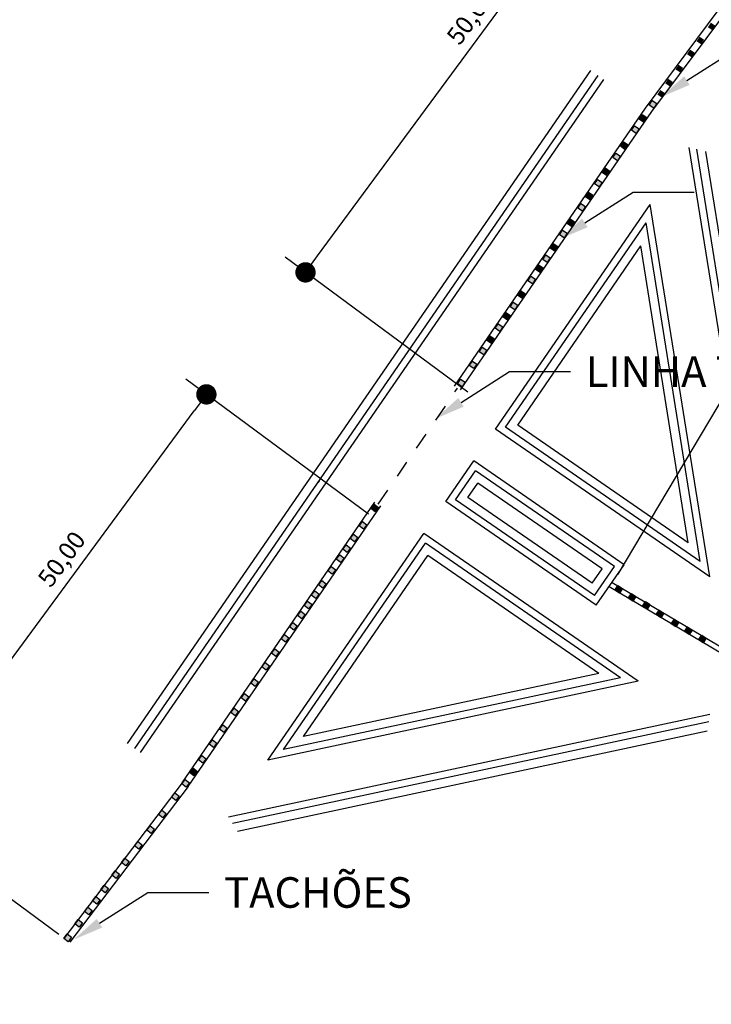
# Model space of a CAD drawing. Extents: x 4834 to 5333, y -969 to -246.
# Drawn here: x 4881 to 4885, y -372 to -366 of the extents above; entities that cross this region are included whole.
import ezdxf

# ---------------------------------------------------------------- set-up
doc = ezdxf.new("R2010")
doc.units = 0
doc.header["$LTSCALE"] = 0.035
doc.header["$MEASUREMENT"] = 0
doc.linetypes.add('HIDDEN', pattern=[0.375, 0.25, -0.125])
doc.layers.get('0').update_dxf_attribs({"linetype": 'CONTINUOUS'})
doc.layers.get('DEFPOINTS').update_dxf_attribs({"linetype": 'CONTINUOUS'})
doc.layers.add('FUNDO2', color=2, linetype='CONTINUOUS')
doc.layers.add('PAREDE', color=5, linetype='CONTINUOUS')
doc.dimstyles.new('COTAM', dxfattribs={"dimtxt": 5, "dimasz": 0.12, "dimexe": 0.15, "dimexo": 0.06, "dimgap": 0.05, "dimtad": 1, "dimdec": 4, "dimzin": 0, "dimdsep": 46, "dimtxsty": 'Standard', "dimblk1": 'DOT', "dimblk2": 'DOT', "dimsah": 1, "dimcen": 2, "dimclrd": 1, "dimclre": 1, "dimclrt": 3, "dimadec": 0, "dimazin": 0, "dimtfac": 1, "dimtdec": 4, "dimtmove": 0, "dimatfit": 3, "dimldrblk": 'DOT', "dimfxl": 1, "dimtolj": 1, "dimtzin": 0, "dimarcsym": 0})

# ---------------------------------------------------------------- blocks, each defined once
blk = doc.blocks.new('DOT')
at = {"color": 0, "linetype": 'ByBlock'}
blk.add_line((-0.5, 0), (-1, 0), dxfattribs=at)
at = {"color": 0, "linetype": 'ByBlock', "const_width": 0.5}
blk.add_lwpolyline([(-0.25, 0, 1), (0.25, 0, 1)], format="xyb", close=True, dxfattribs=at)
blk = doc.blocks.new('*D137')
at = {"layer": 'DEFPOINTS', "color": 0, "transparency": 16777216}
for p in [(4882.0289, -368.5024), (4883.0323, -369.2425), (4881.2082, -371.7158)]:
    blk.add_point(p, dxfattribs=at)
at = {"layer": 'FUNDO2', "color": 1, "lineweight": -2, "transparency": 16777216}
for p, q in [((4882.984, -369.2069), (4881.9082, -368.4134)), ((4880.2759, -370.8792), (4881.9576, -368.599)), ((4881.1599, -371.6802), (4880.084, -370.8867))]:
    blk.add_line(p, q, dxfattribs=at)
at = {"layer": 'FUNDO2', "color": 1, "lineweight": -2, "transparency": 16777216, "xscale": 0.12, "yscale": 0.12, "zscale": 0.12}
for p, rotation in [((4882.0289, -368.5024), 53.59039040547861), ((4880.2047, -370.9758), 233.5903904054786)]:
    blk.add_blockref('DOT', p, dxfattribs=dict(at, rotation=rotation))
at = {"layer": 'FUNDO2', "color": 3, "transparency": 16777216, "insert": (4881.1762, -369.4714), "char_height": 5, "attachment_point": 5, "rotation": 53.59039}
blk.add_mtext('\\A1;{\\H0.02094x;50,00}', dxfattribs=at)
blk = doc.blocks.new('*D138')
at = {"layer": 'DEFPOINTS', "color": 0, "transparency": 16777216}
for p in [(4884.4237, -369.6113), (4887.9547, -369.7799), (4887.1055, -371.207)]:
    blk.add_point(p, dxfattribs=at)
at = {"layer": 'FUNDO2', "color": 1, "lineweight": -2, "transparency": 16777216}
for p, q in [((4884.4544, -369.5597), (4885.3496, -368.0552)), ((4885.376, -368.2455), (4887.8515, -369.7185)), ((4887.1361, -371.1554), (4888.0314, -369.6509))]:
    blk.add_line(p, q, dxfattribs=at)
at = {"layer": 'FUNDO2', "color": 1, "lineweight": -2, "transparency": 16777216, "xscale": 0.12, "yscale": 0.12, "zscale": 0.12}
for p, rotation in [((4885.2729, -368.1841), 149.246093625381), ((4887.9547, -369.7799), 329.246093625381)]:
    blk.add_blockref('DOT', p, dxfattribs=dict(at, rotation=rotation))
at = {"layer": 'FUNDO2', "color": 3, "transparency": 16777216, "insert": (4886.6706, -368.8865), "char_height": 5, "attachment_point": 5, "rotation": 329.24609}
blk.add_mtext('\\A1;{\\H0.02094x;50,00}', dxfattribs=at)
blk = doc.blocks.new('*D139')
at = {"layer": 'DEFPOINTS', "color": 0, "transparency": 16777216}
for p in [(4884.4367, -365.3111), (4885.4402, -366.0512), (4883.616, -368.5245)]:
    blk.add_point(p, dxfattribs=at)
at = {"layer": 'FUNDO2', "color": 1, "lineweight": -2, "transparency": 16777216}
for p, q in [((4885.3919, -366.0156), (4884.316, -365.2221)), ((4882.6838, -367.6879), (4884.3655, -365.4077)), ((4883.5677, -368.4889), (4882.4919, -367.6954))]:
    blk.add_line(p, q, dxfattribs=at)
at = {"layer": 'FUNDO2', "color": 1, "lineweight": -2, "transparency": 16777216, "xscale": 0.12, "yscale": 0.12, "zscale": 0.12}
for p, rotation in [((4884.4367, -365.3111), 53.59039040547861), ((4882.6126, -367.7845), 233.5903904054786)]:
    blk.add_blockref('DOT', p, dxfattribs=dict(at, rotation=rotation))
at = {"layer": 'FUNDO2', "color": 3, "transparency": 16777216, "insert": (4883.5841, -366.2801), "char_height": 5, "attachment_point": 5, "rotation": 53.59039}
blk.add_mtext('\\A1;{\\H0.02094x;50,00}', dxfattribs=at)

msp = doc.modelspace()

# ---------------------------------------------------------------- hatches: boundary and pattern name
at = {"layer": 'FUNDO2', "true_color": 0xf1eb1f}
h = msp.add_hatch(color=2, dxfattribs=at)
h.dxf.hatch_style = 1
h.paths.add_polyline_path([(4884.99969, -366.31519), (4884.98191, -366.34207), (4885.00886, -366.3599), (4885.02664, -366.33302)])
h = msp.add_hatch(color=2, dxfattribs=at)
h.dxf.hatch_style = 1
h.paths.add_polyline_path([(4884.93358, -366.39802), (4884.9158, -366.4249), (4884.94274, -366.44273), (4884.96052, -366.41585)])
h = msp.add_hatch(color=2, dxfattribs=at)
h.dxf.hatch_style = 1
h.paths.add_polyline_path([(4884.87733, -366.47381), (4884.85955, -366.50069), (4884.8865, -366.51851), (4884.90428, -366.49163)])
h = msp.add_hatch(color=2, dxfattribs=at)
h.dxf.hatch_style = 1
h.paths.add_polyline_path([(4884.80948, -366.56317), (4884.7917, -366.59005), (4884.81865, -366.60788), (4884.83643, -366.581)])
h = msp.add_hatch(color=2, dxfattribs=at)
h.dxf.hatch_style = 1
h.paths.add_polyline_path([(4884.7485, -366.6454), (4884.73072, -366.67228), (4884.75767, -366.6901), (4884.77545, -366.66322)])
h = msp.add_hatch(color=2, dxfattribs=at)
h.dxf.hatch_style = 1
h.paths.add_polyline_path([(4884.70216, -366.71129), (4884.68438, -366.73817), (4884.71133, -366.75599), (4884.72911, -366.72911)])
h = msp.add_hatch(color=2, dxfattribs=at)
h.dxf.hatch_style = 1
h.paths.add_polyline_path([(4883.77501, -368.10451), (4883.748, -368.08665), (4883.73014, -368.11366), (4883.75714, -368.13152)])
h.paths.add_polyline_path([(4883.86345, -367.97749), (4883.83645, -367.95963), (4883.81859, -367.98663), (4883.84559, -368.0045)])
h.paths.add_polyline_path([(4883.96747, -367.82518), (4883.94046, -367.80732), (4883.9226, -367.83432), (4883.9496, -367.85218)])
h.paths.add_polyline_path([(4884.05429, -367.69978), (4884.02728, -367.68191), (4884.00942, -367.70892), (4884.03642, -367.72678)])
h.paths.add_polyline_path([(4884.15306, -367.55432), (4884.12606, -367.53646), (4884.10819, -367.56346), (4884.1352, -367.58132)])
h.paths.add_polyline_path([(4884.23411, -367.37911), (4884.21624, -367.40611), (4884.24325, -367.42397), (4884.26111, -367.39697)])
h.paths.add_polyline_path([(4884.35932, -367.25489), (4884.33232, -367.23703), (4884.31446, -367.26403), (4884.34146, -367.28189)])
h.paths.add_polyline_path([(4884.46734, -367.10014), (4884.44033, -367.08228), (4884.42247, -367.10928), (4884.44947, -367.12714)])
h.paths.add_polyline_path([(4884.57722, -366.93947), (4884.55021, -366.92161), (4884.53235, -366.94861), (4884.55936, -366.96647)])
h.paths.add_polyline_path([(4884.68134, -366.79051), (4884.65434, -366.77264), (4884.63647, -366.79965), (4884.66348, -366.81751)])
h = msp.add_hatch(color=2, dxfattribs=at)
h.dxf.hatch_style = 1
h.paths.add_polyline_path([(4884.59485, -366.85495), (4884.57707, -366.88183), (4884.60402, -366.89966), (4884.6218, -366.87278)])
h = msp.add_hatch(color=2, dxfattribs=at)
h.dxf.hatch_style = 1
h.paths.add_polyline_path([(4884.48497, -367.01562), (4884.46719, -367.0425), (4884.49414, -367.06033), (4884.51192, -367.03345)])
h = msp.add_hatch(color=2, dxfattribs=at)
h.dxf.hatch_style = 1
h.paths.add_polyline_path([(4884.37696, -367.17037), (4884.35918, -367.19725), (4884.38613, -367.21508), (4884.40391, -367.1882)])
h = msp.add_hatch(color=2, dxfattribs=at)
h.dxf.hatch_style = 1
h.paths.add_polyline_path([(4884.27875, -367.31245), (4884.26097, -367.33933), (4884.28792, -367.35716), (4884.3057, -367.33028)])
h = msp.add_hatch(color=2, dxfattribs=at)
h.dxf.hatch_style = 1
h.paths.add_polyline_path([(4884.1707, -367.4698), (4884.15292, -367.49668), (4884.17986, -367.51451), (4884.19764, -367.48763)])
h = msp.add_hatch(color=2, dxfattribs=at)
h.dxf.hatch_style = 1
h.paths.add_polyline_path([(4884.07192, -367.61526), (4884.05414, -367.64214), (4884.08109, -367.65997), (4884.09887, -367.63309)])
h = msp.add_hatch(color=2, dxfattribs=at)
h.dxf.hatch_style = 1
h.paths.add_polyline_path([(4883.9851, -367.74066), (4883.96732, -367.76754), (4883.99427, -367.78537), (4884.01205, -367.75849)])
h = msp.add_hatch(color=2, dxfattribs=at)
h.dxf.hatch_style = 1
h.paths.add_polyline_path([(4883.88109, -367.89298), (4883.86331, -367.91986), (4883.89026, -367.93768), (4883.90804, -367.9108)])
h = msp.add_hatch(color=2, dxfattribs=at)
h.dxf.hatch_style = 1
h.paths.add_polyline_path([(4883.79264, -368.02), (4883.77486, -368.04688), (4883.80181, -368.0647), (4883.81959, -368.03782)])
h = msp.add_hatch(color=2, dxfattribs=at)
h.dxf.hatch_style = 1
h.paths.add_polyline_path([(4883.69849, -368.15834), (4883.68071, -368.18523), (4883.70766, -368.20305), (4883.72544, -368.17617)])
h = msp.add_hatch(color=2, dxfattribs=at)
h.dxf.hatch_style = 1
h.paths.add_polyline_path([(4883.55307, -368.43035), (4883.52606, -368.41248), (4883.5082, -368.43949), (4883.53521, -368.45735)])
h.paths.add_polyline_path([(4883.62229, -368.32395), (4883.59528, -368.30609), (4883.57742, -368.3331), (4883.60442, -368.35096)])
h.paths.add_polyline_path([(4883.68085, -368.24286), (4883.65385, -368.225), (4883.63598, -368.252), (4883.66299, -368.26986)])
h = msp.add_hatch(color=2, dxfattribs=at)
h.dxf.hatch_style = 1
h.paths.add_polyline_path([(4883.04313, -369.16872), (4883.01745, -369.149), (4882.99773, -369.17467), (4883.0234, -369.1944)])
h = msp.add_hatch(color=2, dxfattribs=at)
h.dxf.hatch_style = 1
h.paths.add_polyline_path([(4882.97443, -369.26976), (4882.94875, -369.25003), (4882.92903, -369.27571), (4882.9547, -369.29544)])
h.paths.add_polyline_path([(4882.92167, -369.34397), (4882.89599, -369.32425), (4882.87626, -369.34992), (4882.90194, -369.36965)])
h.paths.add_polyline_path([(4882.87786, -369.40687), (4882.85218, -369.38714), (4882.83246, -369.41282), (4882.85814, -369.43254)])
h.paths.add_polyline_path([(4882.83954, -369.46566), (4882.81386, -369.44594), (4882.79414, -369.47161), (4882.81981, -369.49134)])
h.paths.add_polyline_path([(4882.79037, -369.53529), (4882.76469, -369.51557), (4882.74497, -369.54125), (4882.77064, -369.56097)])
h.paths.add_polyline_path([(4882.73517, -369.61797), (4882.7095, -369.59824), (4882.68977, -369.62392), (4882.71545, -369.64364)])
h.paths.add_polyline_path([(4882.69232, -369.67755), (4882.66665, -369.65783), (4882.64692, -369.68351), (4882.6726, -369.70323)])
h.paths.add_polyline_path([(4882.62527, -369.71845), (4882.60555, -369.74413), (4882.63123, -369.76386), (4882.65095, -369.73818)])
h.paths.add_polyline_path([(4882.61066, -369.79767), (4882.58499, -369.77795), (4882.56526, -369.80363), (4882.59094, -369.82335)])
h.paths.add_polyline_path([(4882.53873, -369.8445), (4882.51901, -369.87018), (4882.54469, -369.8899), (4882.56441, -369.86422)])
h.paths.add_polyline_path([(4882.51462, -369.93463), (4882.48894, -369.91491), (4882.46922, -369.94058), (4882.4949, -369.96031)])
h.paths.add_polyline_path([(4882.45739, -370.02002), (4882.43171, -370.0003), (4882.41199, -370.02598), (4882.43766, -370.0457)])
h.paths.add_polyline_path([(4882.40034, -370.0989), (4882.37466, -370.07917), (4882.35764, -370.10134), (4882.35513, -370.10499), (4882.38062, -370.12457)])
h.paths.add_polyline_path([(4882.33662, -370.19665), (4882.31094, -370.17693), (4882.29122, -370.2026), (4882.3169, -370.22233)])
h.paths.add_polyline_path([(4882.27862, -370.2818), (4882.25294, -370.26208), (4882.23322, -370.28776), (4882.2589, -370.30748)])
h.paths.add_polyline_path([(4882.21817, -370.36823), (4882.19249, -370.34851), (4882.17277, -370.37418), (4882.19845, -370.39391)])
h.paths.add_polyline_path([(4882.15112, -370.46616), (4882.12544, -370.44643), (4882.10572, -370.47211), (4882.13139, -370.49183)])
h.paths.add_polyline_path([(4882.0657, -370.5357), (4882.04598, -370.56137), (4882.07165, -370.5811), (4882.09138, -370.55542)])
h.paths.add_polyline_path([(4882.02852, -370.64675), (4882.00284, -370.62702), (4881.98311, -370.6527), (4882.00879, -370.67242)])
h = msp.add_hatch(color=2, dxfattribs=at)
h.dxf.hatch_style = 1
h.paths.add_polyline_path([(4884.47904, -369.64525), (4884.47087, -369.63985), (4884.45142, -369.62831), (4884.43499, -369.65315), (4884.46286, -369.66971)])
h.paths.add_polyline_path([(4884.43499, -369.65315), (4884.43417, -369.65439), (4884.46118, -369.67225), (4884.46286, -369.66971)])
h.paths.add_polyline_path([(4884.45203, -369.62739), (4884.45142, -369.62831), (4884.47087, -369.63985)])
h = msp.add_hatch(color=2, dxfattribs=at)
h.dxf.hatch_style = 1
h.paths.add_polyline_path([(4884.55873, -369.69199), (4884.55057, -369.68659), (4884.53112, -369.67505), (4884.51469, -369.69989), (4884.54256, -369.71645)])
h.paths.add_polyline_path([(4884.51469, -369.69989), (4884.51387, -369.70114), (4884.54087, -369.719), (4884.54256, -369.71645)])
h.paths.add_polyline_path([(4884.53173, -369.67413), (4884.53112, -369.67505), (4884.55057, -369.68659)])
h = msp.add_hatch(color=2, dxfattribs=at)
h.dxf.hatch_style = 1
h.paths.add_polyline_path([(4884.64211, -369.73921), (4884.63395, -369.73381), (4884.6145, -369.72227), (4884.59807, -369.74711), (4884.62594, -369.76367)])
h.paths.add_polyline_path([(4884.59807, -369.74711), (4884.59725, -369.74835), (4884.62425, -369.76621), (4884.62594, -369.76367)])
h.paths.add_polyline_path([(4884.61511, -369.72135), (4884.6145, -369.72227), (4884.63395, -369.73381)])
h = msp.add_hatch(color=2, dxfattribs=at)
h.dxf.hatch_style = 1
h.paths.add_polyline_path([(4884.72346, -369.78938), (4884.71529, -369.78398), (4884.69584, -369.77244), (4884.67941, -369.79728), (4884.70728, -369.81383)])
h.paths.add_polyline_path([(4884.67941, -369.79728), (4884.67859, -369.79852), (4884.70559, -369.81638), (4884.70728, -369.81383)])
h.paths.add_polyline_path([(4884.69645, -369.77151), (4884.69584, -369.77244), (4884.71529, -369.78398)])
h = msp.add_hatch(color=2, dxfattribs=at)
h.dxf.hatch_style = 1
h.paths.add_polyline_path([(4884.81185, -369.84255), (4884.80368, -369.83715), (4884.78423, -369.82561), (4884.76781, -369.85045), (4884.79567, -369.867)])
h.paths.add_polyline_path([(4884.76781, -369.85045), (4884.76698, -369.85169), (4884.79399, -369.86955), (4884.79567, -369.867)])
h.paths.add_polyline_path([(4884.78484, -369.82469), (4884.78423, -369.82561), (4884.80368, -369.83715)])
h = msp.add_hatch(color=2, dxfattribs=at)
h.dxf.hatch_style = 1
h.paths.add_polyline_path([(4884.88934, -369.88897), (4884.88117, -369.88357), (4884.86172, -369.87203), (4884.84529, -369.89687), (4884.87316, -369.91342)])
h.paths.add_polyline_path([(4884.84529, -369.89687), (4884.84447, -369.89811), (4884.87148, -369.91597), (4884.87316, -369.91342)])
h.paths.add_polyline_path([(4884.86233, -369.87111), (4884.86172, -369.87203), (4884.88117, -369.88357)])
h = msp.add_hatch(color=2, dxfattribs=at)
h.dxf.hatch_style = 1
h.paths.add_polyline_path([(4884.97285, -369.93699), (4884.96468, -369.93159), (4884.94523, -369.92005), (4884.92881, -369.94489), (4884.95667, -369.96145)])
h.paths.add_polyline_path([(4884.92881, -369.94489), (4884.92798, -369.94614), (4884.95499, -369.964), (4884.95667, -369.96145)])
h.paths.add_polyline_path([(4884.94584, -369.91913), (4884.94523, -369.92005), (4884.96468, -369.93159)])
h = msp.add_hatch(color=2, dxfattribs=at)
h.dxf.hatch_style = 1
h.paths.add_polyline_path([(4881.97559, -370.7207), (4881.94996, -370.70101), (4881.93033, -370.72657), (4881.95595, -370.74625)])
h = msp.add_hatch(color=2, dxfattribs=at)
h.dxf.hatch_style = 1
h.paths.add_polyline_path([(4881.92969, -370.78755), (4881.90401, -370.76783), (4881.88428, -370.79351), (4881.90996, -370.81323)])
h.paths.add_polyline_path([(4881.82395, -370.87292), (4881.84962, -370.89265), (4881.86935, -370.86697), (4881.84367, -370.84725)])
h.paths.add_polyline_path([(4881.77307, -370.99389), (4881.79279, -370.96821), (4881.76712, -370.94849), (4881.74739, -370.97416)])
h.paths.add_polyline_path([(4881.72348, -371.06053), (4881.6978, -371.0408), (4881.67808, -371.06648), (4881.70376, -371.08621)])
h.paths.add_polyline_path([(4881.63036, -371.17931), (4881.65009, -371.15363), (4881.62441, -371.1339), (4881.60469, -371.15958)])
h.paths.add_polyline_path([(4881.57473, -371.25121), (4881.54905, -371.23149), (4881.52933, -371.25717), (4881.55501, -371.27689)])
h.paths.add_polyline_path([(4881.51778, -371.32546), (4881.4921, -371.30574), (4881.47238, -371.33142), (4881.49805, -371.35114)])
h.paths.add_polyline_path([(4881.4069, -371.41592), (4881.43257, -371.43564), (4881.4523, -371.40997), (4881.42662, -371.39024)])
h.paths.add_polyline_path([(4881.37709, -371.45731), (4881.35737, -371.48298), (4881.38305, -371.50271), (4881.40277, -371.47703)])
h.paths.add_polyline_path([(4881.33005, -371.52014), (4881.31033, -371.54582), (4881.33601, -371.56555), (4881.35573, -371.53987)])
h.paths.add_polyline_path([(4881.25429, -371.61847), (4881.27997, -371.6382), (4881.29969, -371.61252), (4881.27402, -371.59279)])
h.paths.add_polyline_path([(4881.2339, -371.69736), (4881.20822, -371.67764), (4881.18849, -371.70332), (4881.21417, -371.72304)])

# ---------------------------------------------------------------- linework, layer by layer
for p, q in [((4881.64173, -370.60964), (4884.3697, -366.64914)), ((4885.31796, -369.83115), (4884.87287, -367.04891)), ((4884.54228, -367.31225), (4884.90228, -367.31225)), ((4883.73252, -368.70664), (4884.64324, -367.38444)), ((4884.99373, -369.57535), (4884.64324, -367.38444)), ((4883.81315, -368.36826), (4884.17315, -368.36826)), ((4884.99373, -369.57535), (4883.73252, -368.70664)), ((4883.43866, -369.13328), (4883.60322, -368.89436)), ((4884.48947, -369.5048), (4883.60322, -368.89436)), ((4884.32491, -369.74372), (4883.43866, -369.13328)), ((4882.39059, -370.65488), (4883.30936, -369.321)), ((4884.57118, -370.19013), (4883.30936, -369.321)), ((4884.32491, -369.74372), (4884.48947, -369.5048)), ((4884.57118, -370.19013), (4882.39059, -370.65488)), ((4884.99436, -370.38648), (4882.15943, -370.99027))]:
    msp.add_line(p, q)
at = {"color": 2}
for p, q in [((4883.49087, -368.45358), (4884.61544, -366.8184)), ((4883.52549, -368.47651), (4884.65304, -366.83756)), ((4881.88532, -370.78811), (4883.02151, -369.13605)), ((4881.92076, -370.81004), (4883.05615, -369.159)), ((4884.40047, -369.63286), (4887.30918, -371.36117)), ((4884.41811, -369.60877), (4887.32649, -371.33417))]:
    msp.add_line(p, q, dxfattribs=at)
for points in [[(4884.85881, -366.65585), (4885.14352, -366.47467)], [(4884.25757, -367.49343), (4884.54228, -367.31225)], [(4883.52843, -368.54943), (4883.81315, -368.36826)]]:
    msp.add_lwpolyline(points)
for points in [[(4884.87492, -366.68116), (4884.70695, -366.75248), (4884.8427, -366.63054)], [(4884.27367, -367.51874), (4884.10571, -367.59007), (4884.24146, -367.46812)], [(4883.54454, -368.57474), (4883.37658, -368.64607), (4883.51233, -368.52412)]]:
    msp.add_solid(points)
at = {"layer": 'FUNDO2', "color": 2, "true_color": 0xf1eb1f}
for p, q in [((4884.61544, -366.8184), (4885.30647, -365.88932)), ((4884.6531, -366.83746), (4885.34435, -365.91203)), ((4884.63647, -366.79965), (4884.65434, -366.77264)), ((4884.66348, -366.81751), (4884.63647, -366.79965)), ((4884.65434, -366.77264), (4884.68134, -366.79051)), ((4884.68134, -366.79051), (4884.66348, -366.81751)), ((4884.57699, -366.88196), (4884.59485, -366.85495)), ((4884.57702, -366.8818), (4884.59488, -366.85479)), ((4884.59485, -366.85495), (4884.62186, -366.87281)), ((4884.59488, -366.85479), (4884.62189, -366.87265)), ((4884.53235, -366.94861), (4884.55021, -366.92161)), ((4884.55021, -366.92161), (4884.57722, -366.93947)), ((4884.604, -366.89982), (4884.57699, -366.88196)), ((4884.60402, -366.89966), (4884.57702, -366.8818)), ((4884.62186, -366.87281), (4884.604, -366.89982)), ((4884.62189, -366.87265), (4884.60402, -366.89966)), ((4884.55936, -366.96647), (4884.53235, -366.94861)), ((4884.57722, -366.93947), (4884.55936, -366.96647)), ((4884.46711, -367.04263), (4884.48497, -367.01562)), ((4884.49411, -367.06049), (4884.46711, -367.04263)), ((4884.46714, -367.04247), (4884.485, -367.01546)), ((4884.49414, -367.06033), (4884.46714, -367.04247)), ((4884.48497, -367.01562), (4884.51198, -367.03348)), ((4884.485, -367.01546), (4884.512, -367.03332)), ((4884.51198, -367.03348), (4884.49411, -367.06049)), ((4884.512, -367.03332), (4884.49414, -367.06033)), ((4884.42247, -367.10928), (4884.44033, -367.08228)), ((4884.44033, -367.08228), (4884.46734, -367.10014)), ((4884.46734, -367.10014), (4884.44947, -367.12714)), ((4884.44947, -367.12714), (4884.42247, -367.10928)), ((4884.3591, -367.19738), (4884.37696, -367.17037)), ((4884.3861, -367.21524), (4884.3591, -367.19738)), ((4884.35912, -367.19722), (4884.37698, -367.17021)), ((4884.38613, -367.21508), (4884.35912, -367.19722)), ((4884.37696, -367.17037), (4884.40396, -367.18824)), ((4884.37698, -367.17021), (4884.40399, -367.18807)), ((4884.40396, -367.18824), (4884.3861, -367.21524)), ((4884.40399, -367.18807), (4884.38613, -367.21508)), ((4884.31446, -367.26403), (4884.33232, -367.23703)), ((4884.34146, -367.28189), (4884.31446, -367.26403)), ((4884.33232, -367.23703), (4884.35932, -367.25489)), ((4884.35932, -367.25489), (4884.34146, -367.28189)), ((4884.26088, -367.33946), (4884.27875, -367.31245)), ((4884.26091, -367.3393), (4884.27877, -367.31229)), ((4884.27875, -367.31245), (4884.30575, -367.33032)), ((4884.27877, -367.31229), (4884.30578, -367.33015)), ((4884.30575, -367.33032), (4884.28789, -367.35732)), ((4884.30578, -367.33015), (4884.28792, -367.35716)), ((4884.21624, -367.40611), (4884.23411, -367.37911)), ((4884.23411, -367.37911), (4884.26111, -367.39697)), ((4884.28789, -367.35732), (4884.26088, -367.33946)), ((4884.28792, -367.35716), (4884.26091, -367.3393)), ((4884.24325, -367.42397), (4884.21624, -367.40611)), ((4884.26111, -367.39697), (4884.24325, -367.42397)), ((4884.15283, -367.49681), (4884.1707, -367.4698)), ((4884.17984, -367.51467), (4884.15283, -367.49681)), ((4884.15286, -367.49665), (4884.17072, -367.46964)), ((4884.17986, -367.51451), (4884.15286, -367.49665)), ((4884.1707, -367.4698), (4884.1977, -367.48766)), ((4884.17072, -367.46964), (4884.19773, -367.4875)), ((4884.1977, -367.48766), (4884.17984, -367.51467)), ((4884.19773, -367.4875), (4884.17986, -367.51451)), ((4884.10819, -367.56346), (4884.12606, -367.53646)), ((4884.1352, -367.58132), (4884.10819, -367.56346)), ((4884.12606, -367.53646), (4884.15306, -367.55432)), ((4884.15306, -367.55432), (4884.1352, -367.58132)), ((4884.05406, -367.64227), (4884.07192, -367.61526)), ((4884.05409, -367.64211), (4884.07195, -367.6151)), ((4884.07192, -367.61526), (4884.09893, -367.63312)), ((4884.07195, -367.6151), (4884.09895, -367.63296)), ((4884.08107, -367.66013), (4884.05406, -367.64227)), ((4884.08109, -367.65997), (4884.05409, -367.64211)), ((4884.09893, -367.63312), (4884.08107, -367.66013)), ((4884.09895, -367.63296), (4884.08109, -367.65997)), ((4884.00942, -367.70892), (4884.02728, -367.68191)), ((4884.03642, -367.72678), (4884.00942, -367.70892)), ((4884.02728, -367.68191), (4884.05429, -367.69978)), ((4884.05429, -367.69978), (4884.03642, -367.72678)), ((4883.96724, -367.76767), (4883.9851, -367.74066)), ((4883.99424, -367.78553), (4883.96724, -367.76767)), ((4883.96726, -367.76751), (4883.98513, -367.7405)), ((4883.99427, -367.78537), (4883.96726, -367.76751)), ((4883.9851, -367.74066), (4884.01211, -367.75853)), ((4883.98513, -367.7405), (4884.01213, -367.75836)), ((4884.01211, -367.75853), (4883.99424, -367.78553)), ((4884.01213, -367.75836), (4883.99427, -367.78537)), ((4883.9226, -367.83432), (4883.94046, -367.80732)), ((4883.9496, -367.85218), (4883.9226, -367.83432)), ((4883.94046, -367.80732), (4883.96747, -367.82518)), ((4883.96747, -367.82518), (4883.9496, -367.85218)), ((4883.86323, -367.91998), (4883.88109, -367.89298)), ((4883.86325, -367.91982), (4883.88112, -367.89281)), ((4883.88109, -367.89298), (4883.9081, -367.91084)), ((4883.88112, -367.89281), (4883.90812, -367.91068)), ((4883.9081, -367.91084), (4883.89023, -367.93784)), ((4883.90812, -367.91068), (4883.89026, -367.93768)), ((4883.81859, -367.98663), (4883.83645, -367.95963)), ((4883.83645, -367.95963), (4883.86345, -367.97749)), ((4883.89023, -367.93784), (4883.86323, -367.91998)), ((4883.89026, -367.93768), (4883.86325, -367.91982)), ((4883.77478, -368.047), (4883.79264, -368.02)), ((4883.7748, -368.04684), (4883.79267, -368.01984)), ((4883.79264, -368.02), (4883.81965, -368.03786)), ((4883.79267, -368.01984), (4883.81967, -368.0377)), ((4883.84559, -368.0045), (4883.81859, -367.98663)), ((4883.86345, -367.97749), (4883.84559, -368.0045)), ((4883.73014, -368.11366), (4883.748, -368.08665)), ((4883.748, -368.08665), (4883.77501, -368.10451)), ((4883.80178, -368.06487), (4883.77478, -368.047)), ((4883.80181, -368.0647), (4883.7748, -368.04684)), ((4883.81965, -368.03786), (4883.80178, -368.06487)), ((4883.81967, -368.0377), (4883.80181, -368.0647)), ((4883.75714, -368.13152), (4883.73014, -368.11366)), ((4883.77501, -368.10451), (4883.75714, -368.13152)), ((4883.68062, -368.18535), (4883.69849, -368.15834)), ((4883.70763, -368.20321), (4883.68062, -368.18535)), ((4883.68065, -368.18519), (4883.69851, -368.15818)), ((4883.70766, -368.20305), (4883.68065, -368.18519)), ((4883.69849, -368.15834), (4883.72549, -368.17621)), ((4883.69851, -368.15818), (4883.72552, -368.17604)), ((4883.72549, -368.17621), (4883.70763, -368.20321)), ((4883.72552, -368.17604), (4883.70766, -368.20305)), ((4883.63598, -368.252), (4883.65385, -368.225)), ((4883.66299, -368.26986), (4883.63598, -368.252)), ((4883.65385, -368.225), (4883.68085, -368.24286)), ((4883.68085, -368.24286), (4883.66299, -368.26986)), ((4883.57742, -368.3331), (4883.59528, -368.30609)), ((4883.59528, -368.30609), (4883.62229, -368.32395)), ((4883.60442, -368.35096), (4883.57742, -368.3331)), ((4883.62229, -368.32395), (4883.60442, -368.35096)), ((4883.5082, -368.43949), (4883.52606, -368.41248)), ((4883.52606, -368.41248), (4883.55307, -368.43035)), ((4883.55307, -368.43035), (4883.53521, -368.45735)), ((4883.53521, -368.45735), (4883.5082, -368.43949)), ((4882.99773, -369.17467), (4883.01745, -369.149)), ((4883.0234, -369.1944), (4882.99773, -369.17467)), ((4883.01745, -369.149), (4883.04313, -369.16872)), ((4883.04313, -369.16872), (4883.0234, -369.1944)), ((4882.92903, -369.27571), (4882.94875, -369.25003)), ((4882.9547, -369.29544), (4882.92903, -369.27571)), ((4882.94875, -369.25003), (4882.97443, -369.26976)), ((4882.97443, -369.26976), (4882.9547, -369.29544)), ((4882.87626, -369.34992), (4882.89599, -369.32425)), ((4882.90194, -369.36965), (4882.87626, -369.34992)), ((4882.89599, -369.32425), (4882.92167, -369.34397)), ((4882.92167, -369.34397), (4882.90194, -369.36965)), ((4882.83246, -369.41282), (4882.85218, -369.38714)), ((4882.85814, -369.43254), (4882.83246, -369.41282)), ((4882.85218, -369.38714), (4882.87786, -369.40687)), ((4882.87786, -369.40687), (4882.85814, -369.43254)), ((4882.79414, -369.47161), (4882.81386, -369.44594)), ((4882.81981, -369.49134), (4882.79414, -369.47161)), ((4882.81386, -369.44594), (4882.83954, -369.46566)), ((4882.83954, -369.46566), (4882.81981, -369.49134)), ((4882.74497, -369.54125), (4882.76469, -369.51557)), ((4882.76469, -369.51557), (4882.79037, -369.53529)), ((4882.79037, -369.53529), (4882.77064, -369.56097)), ((4882.77064, -369.56097), (4882.74497, -369.54125)), ((4882.68977, -369.62392), (4882.7095, -369.59824)), ((4882.71545, -369.64364), (4882.68977, -369.62392)), ((4882.7095, -369.59824), (4882.73517, -369.61797)), ((4882.73517, -369.61797), (4882.71545, -369.64364)), ((4884.43417, -369.65439), (4884.45203, -369.62739)), ((4884.45203, -369.62739), (4884.47904, -369.64525)), ((4884.47904, -369.64525), (4884.46118, -369.67225)), ((4882.64692, -369.68351), (4882.66665, -369.65783)), ((4882.6726, -369.70323), (4882.64692, -369.68351)), ((4882.66665, -369.65783), (4882.69232, -369.67755)), ((4882.69232, -369.67755), (4882.6726, -369.70323)), ((4884.46118, -369.67225), (4884.43417, -369.65439)), ((4884.51387, -369.70114), (4884.53173, -369.67413)), ((4884.54087, -369.719), (4884.51387, -369.70114)), ((4884.53173, -369.67413), (4884.55873, -369.69199)), ((4884.55873, -369.69199), (4884.54087, -369.719)), ((4882.60555, -369.74413), (4882.62527, -369.71845)), ((4882.63123, -369.76386), (4882.60555, -369.74413)), ((4882.62527, -369.71845), (4882.65095, -369.73818)), ((4882.65095, -369.73818), (4882.63123, -369.76386)), ((4884.59725, -369.74835), (4884.61511, -369.72135)), ((4884.62425, -369.76621), (4884.59725, -369.74835)), ((4884.61511, -369.72135), (4884.64211, -369.73921)), ((4884.64211, -369.73921), (4884.62425, -369.76621)), ((4882.56526, -369.80363), (4882.58499, -369.77795)), ((4882.59094, -369.82335), (4882.56526, -369.80363)), ((4882.58499, -369.77795), (4882.61066, -369.79767)), ((4882.61066, -369.79767), (4882.59094, -369.82335)), ((4884.67859, -369.79852), (4884.69645, -369.77151)), ((4884.70559, -369.81638), (4884.67859, -369.79852)), ((4884.69645, -369.77151), (4884.72346, -369.78938)), ((4884.72346, -369.78938), (4884.70559, -369.81638)), ((4884.76698, -369.85169), (4884.78484, -369.82469)), ((4884.78484, -369.82469), (4884.81185, -369.84255)), ((4882.51901, -369.87018), (4882.53873, -369.8445)), ((4882.54469, -369.8899), (4882.51901, -369.87018)), ((4882.53873, -369.8445), (4882.56441, -369.86422)), ((4882.56441, -369.86422), (4882.54469, -369.8899)), ((4884.79399, -369.86955), (4884.76698, -369.85169)), ((4884.81185, -369.84255), (4884.79399, -369.86955)), ((4884.84447, -369.89811), (4884.86233, -369.87111)), ((4884.86233, -369.87111), (4884.88934, -369.88897)), ((4882.46922, -369.94058), (4882.48894, -369.91491)), ((4882.4949, -369.96031), (4882.46922, -369.94058)), ((4882.48894, -369.91491), (4882.51462, -369.93463)), ((4882.51462, -369.93463), (4882.4949, -369.96031)), ((4884.87148, -369.91597), (4884.84447, -369.89811)), ((4884.88934, -369.88897), (4884.87148, -369.91597)), ((4884.92798, -369.94614), (4884.94584, -369.91913)), ((4884.94584, -369.91913), (4884.97285, -369.93699)), ((4884.97285, -369.93699), (4884.95499, -369.964)), ((4884.95499, -369.964), (4884.92798, -369.94614)), ((4882.41199, -370.02598), (4882.43171, -370.0003)), ((4882.43766, -370.0457), (4882.41199, -370.02598)), ((4882.43171, -370.0003), (4882.45739, -370.02002)), ((4882.45739, -370.02002), (4882.43766, -370.0457)), ((4882.35494, -370.10485), (4882.37466, -370.07917)), ((4882.38062, -370.12457), (4882.35494, -370.10485)), ((4882.37466, -370.07917), (4882.40034, -370.0989)), ((4882.40034, -370.0989), (4882.38062, -370.12457)), ((4882.29122, -370.2026), (4882.31094, -370.17693)), ((4882.3169, -370.22233), (4882.29122, -370.2026)), ((4882.31094, -370.17693), (4882.33662, -370.19665)), ((4882.33662, -370.19665), (4882.3169, -370.22233)), ((4882.23322, -370.28776), (4882.25294, -370.26208)), ((4882.2589, -370.30748), (4882.23322, -370.28776)), ((4882.25294, -370.26208), (4882.27862, -370.2818)), ((4882.27862, -370.2818), (4882.2589, -370.30748)), ((4882.17277, -370.37418), (4882.19249, -370.34851)), ((4882.19845, -370.39391), (4882.17277, -370.37418)), ((4882.19249, -370.34851), (4882.21817, -370.36823)), ((4882.21817, -370.36823), (4882.19845, -370.39391)), ((4882.10572, -370.47211), (4882.12544, -370.44643)), ((4882.12544, -370.44643), (4882.15112, -370.46616)), ((4882.13139, -370.49183), (4882.10572, -370.47211)), ((4882.15112, -370.46616), (4882.13139, -370.49183)), ((4882.04598, -370.56137), (4882.0657, -370.5357)), ((4882.07165, -370.5811), (4882.04598, -370.56137)), ((4882.0657, -370.5357), (4882.09138, -370.55542)), ((4882.09138, -370.55542), (4882.07165, -370.5811)), ((4881.98311, -370.6527), (4882.00284, -370.62702)), ((4882.00284, -370.62702), (4882.02852, -370.64675)), ((4882.00879, -370.67242), (4881.98311, -370.6527)), ((4882.02852, -370.64675), (4882.00879, -370.67242)), ((4881.93024, -370.72669), (4881.94996, -370.70101)), ((4881.95592, -370.74641), (4881.93024, -370.72669)), ((4881.93028, -370.72653), (4881.95, -370.70085)), ((4881.95595, -370.74625), (4881.93028, -370.72653)), ((4881.94996, -370.70101), (4881.97564, -370.72074)), ((4881.95, -370.70085), (4881.97568, -370.72058)), ((4881.97564, -370.72074), (4881.95592, -370.74641)), ((4881.97568, -370.72058), (4881.95595, -370.74625)), ((4881.88532, -370.78811), (4881.18849, -371.70332)), ((4881.92076, -370.81004), (4881.22394, -371.72524)), ((4881.88428, -370.79351), (4881.90401, -370.76783)), ((4881.90996, -370.81323), (4881.88428, -370.79351)), ((4881.90401, -370.76783), (4881.92969, -370.78755)), ((4881.92969, -370.78755), (4881.90996, -370.81323)), ((4881.82395, -370.87292), (4881.84367, -370.84725)), ((4881.84367, -370.84725), (4881.86935, -370.86697)), ((4881.86935, -370.86697), (4881.84962, -370.89265)), ((4881.84962, -370.89265), (4881.82395, -370.87292)), ((4881.74739, -370.97416), (4881.76712, -370.94849)), ((4881.77307, -370.99389), (4881.74739, -370.97416)), ((4881.76712, -370.94849), (4881.79279, -370.96821)), ((4881.79279, -370.96821), (4881.77307, -370.99389)), ((4881.67808, -371.06648), (4881.6978, -371.0408)), ((4881.6978, -371.0408), (4881.72348, -371.06053)), ((4881.70376, -371.08621), (4881.67808, -371.06648)), ((4881.72348, -371.06053), (4881.70376, -371.08621)), ((4881.60469, -371.15958), (4881.62441, -371.1339)), ((4881.62441, -371.1339), (4881.65009, -371.15363)), ((4881.65009, -371.15363), (4881.63036, -371.17931)), ((4881.63036, -371.17931), (4881.60469, -371.15958)), ((4881.52933, -371.25717), (4881.54905, -371.23149)), ((4881.55501, -371.27689), (4881.52933, -371.25717)), ((4881.54905, -371.23149), (4881.57473, -371.25121)), ((4881.57473, -371.25121), (4881.55501, -371.27689)), ((4881.47238, -371.33142), (4881.4921, -371.30574)), ((4881.49805, -371.35114), (4881.47238, -371.33142)), ((4881.4921, -371.30574), (4881.51778, -371.32546)), ((4881.51778, -371.32546), (4881.49805, -371.35114)), ((4881.4069, -371.41592), (4881.42662, -371.39024)), ((4881.43257, -371.43564), (4881.4069, -371.41592)), ((4881.42662, -371.39024), (4881.4523, -371.40997)), ((4881.4523, -371.40997), (4881.43257, -371.43564)), ((4881.35737, -371.48298), (4881.37709, -371.45731)), ((4881.38305, -371.50271), (4881.35737, -371.48298)), ((4881.37709, -371.45731), (4881.40277, -371.47703)), ((4881.40277, -371.47703), (4881.38305, -371.50271)), ((4881.31033, -371.54582), (4881.33005, -371.52014)), ((4881.33601, -371.56555), (4881.31033, -371.54582)), ((4881.33005, -371.52014), (4881.35573, -371.53987)), ((4881.35573, -371.53987), (4881.33601, -371.56555)), ((4881.25429, -371.61847), (4881.27402, -371.59279)), ((4881.27997, -371.6382), (4881.25429, -371.61847)), ((4881.27402, -371.59279), (4881.29969, -371.61252)), ((4881.29969, -371.61252), (4881.27997, -371.6382)), ((4881.18849, -371.70332), (4881.20822, -371.67764)), ((4881.20822, -371.67764), (4881.2339, -371.69736)), ((4881.21417, -371.72304), (4881.18849, -371.70332)), ((4881.2339, -371.69736), (4881.21417, -371.72304))]:
    msp.add_line(p, q, dxfattribs=at)
at = {"layer": 'FUNDO2', "color": 2, "linetype": 'HIDDEN', "true_color": 0xf1eb1f}
msp.add_line((4883.0406, -369.14811), (4883.50848, -368.46569), dxfattribs=at)
at = {"layer": 'FUNDO2', "color": 2, "linetype": 'ByBlock', "lineweight": -2, "true_color": 0xf1eb1f}
msp.add_line((4881.68366, -371.43343), (4882.04366, -371.43343), dxfattribs=at)
msp.add_lwpolyline([(4881.39895, -371.6146), (4881.68366, -371.43343)], dxfattribs=at)
at = {"layer": 'FUNDO2', "color": 2, "true_color": 0xf1eb1f}
msp.add_solid([(4881.41506, -371.63991), (4881.24709, -371.71124), (4881.38285, -371.58929)], dxfattribs=at)
at = {"layer": 'PAREDE', "color": 142}
for p, q in [((4881.56493, -370.55675), (4884.29328, -366.59569)), ((4885.40311, -369.77313), (4884.97118, -367.07318)), ((4883.86221, -368.68274), (4884.58794, -367.62911)), ((4884.86724, -369.37499), (4884.58794, -367.62911)), ((4884.86724, -369.37499), (4883.86221, -368.68274)), ((4883.56835, -369.10938), (4883.62712, -369.02405)), ((4884.35978, -369.5287), (4883.62712, -369.02405)), ((4884.30101, -369.61402), (4883.56835, -369.10938)), ((4882.60027, -370.51485), (4883.33326, -369.45069)), ((4884.33993, -370.14407), (4883.33326, -369.45069)), ((4884.30101, -369.61402), (4884.35978, -369.5287)), ((4884.33993, -370.14407), (4882.60027, -370.51485)), ((4884.97811, -370.48478), (4882.21259, -371.07419))]:
    msp.add_line(p, q, dxfattribs=at)
at = {"layer": 'PAREDE', "color": 94}
for p, q in [((4881.6076, -370.58614), (4884.33594, -366.62507)), ((4885.3558, -369.80536), (4884.91656, -367.0597)), ((4883.79016, -368.69602), (4884.61866, -367.49318)), ((4884.93751, -369.4863), (4884.61866, -367.49318)), ((4884.93751, -369.4863), (4883.79016, -368.69602)), ((4883.4963, -369.12265), (4883.61385, -368.952)), ((4884.43183, -369.51542), (4883.61385, -368.952)), ((4884.31428, -369.68608), (4883.4963, -369.12265)), ((4882.48378, -370.59264), (4883.31998, -369.37864)), ((4884.4684, -370.16966), (4883.31998, -369.37864)), ((4884.31428, -369.68608), (4884.43183, -369.51542)), ((4884.4684, -370.16966), (4882.48378, -370.59264)), ((4884.98706, -370.4299), (4882.1831, -371.02751))]:
    msp.add_line(p, q, dxfattribs=at)
at = {"layer": 'PAREDE', "color": 252}
msp.add_line((4882.68351, -369.02411), (4882.69481, -369.01281), dxfattribs=at)

# ---------------------------------------------------------------- texts
at = {"insert": (4884.26315, -368.27826), "char_height": 0.18, "attachment_point": 1}
msp.add_mtext('LINHA TRACEJADA', dxfattribs=at)
at = {"layer": 'FUNDO2', "color": 2, "true_color": 0xf1eb1f, "insert": (4882.13366, -371.34343), "char_height": 0.18, "attachment_point": 1}
msp.add_mtext('TACHÕES ', dxfattribs=at)

# ---------------------------------------------------------------- dimensions: what is measured, and where the dimension line sits
at = {"layer": 'FUNDO2', "color": 2, "true_color": 0xf1eb1f}
for base, p1, p2, picture, middle in [((4884.43673, -365.31112), (4883.61604, -368.52455), (4885.44019, -366.05119), '*D139', (4883.67347, -366.34601)), ((4882.02887, -368.50239), (4881.20818, -371.71583), (4883.03234, -369.24247), '*D137', (4881.26562, -369.53729))]:
    dim = msp.add_linear_dim(base=base, p1=p1, p2=p2, angle=53.59039, text='{\\H0.02094x;50,00}', dimstyle='COTAM', dxfattribs=at)
    dim.commit()
    dim.dimension.update_dxf_attribs({"geometry": picture, "text_midpoint": middle, "dimtype": 161})
dim = msp.add_aligned_dim(p1=(4884.42371, -369.61127), p2=(4887.10546, -371.20699), distance=1.66067, text='{\\H0.02094x;50,00}', dimstyle='COTAM', dxfattribs=at)
dim.commit()
dim.dimension.update_dxf_attribs({"geometry": '*D138', "text_midpoint": (4886.67057, -368.88654)})

doc.saveas('drawing.dxf')
